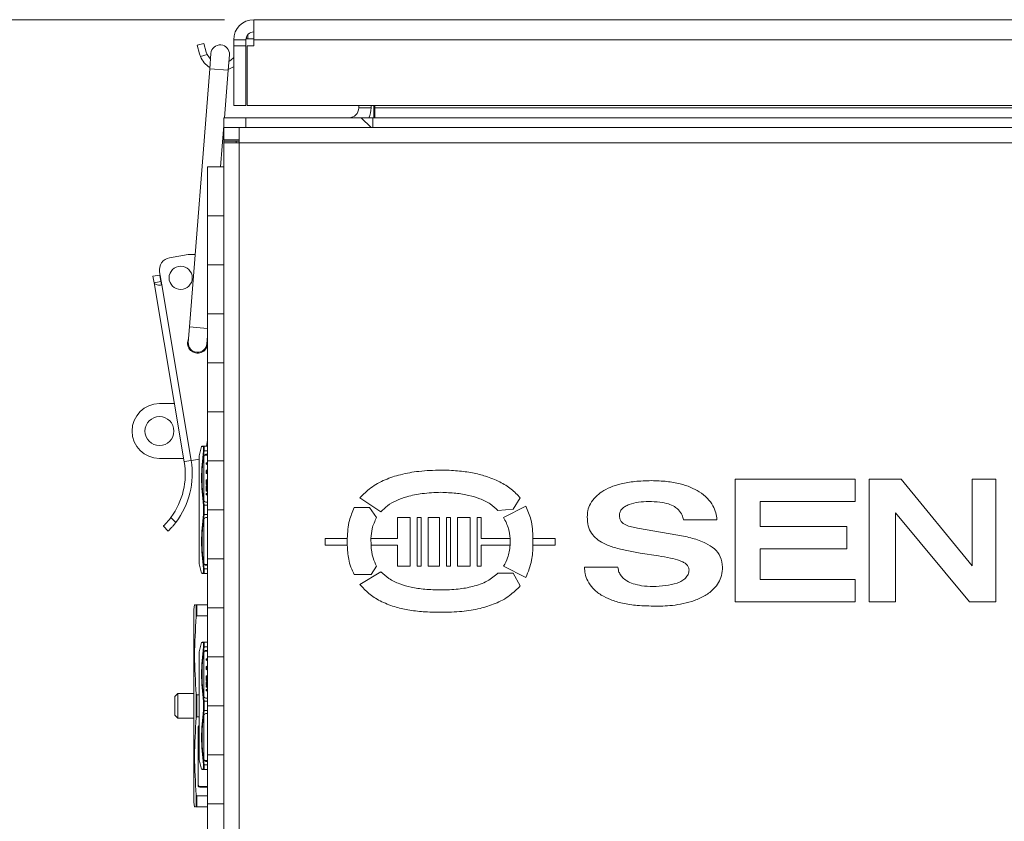
# Model space of a CAD drawing. Units: inches. Extents: x 2 to 203, y 1 to 130.
# Drawn here: x 14 to 24, y 47 to 55 of the extents above; entities that cross this region are included whole.
import ezdxf

# ---------------------------------------------------------------- set-up
doc = ezdxf.new("R2010")
doc.units = ezdxf.units.IN
doc.header["$LTSCALE"] = 6
doc.header["$MEASUREMENT"] = 0
doc.styles.add('SLDTEXTSTYLE0', font='TXT', dxfattribs={"width": 0.75})
doc.dimstyles.new('SLDDIMSTYLE1', dxfattribs={"dimtxt": 1.125, "dimasz": 0.78, "dimexe": 0, "dimexo": 0.0625, "dimgap": 0.28125, "dimtad": 0, "dimtih": 1, "dimtoh": 1, "dimrnd": 1e-09, "dimzin": 12, "dimdsep": 46, "dimtxsty": 'SLDTEXTSTYLE0', "dimsah": 1, "dimcen": 0.09, "dimadec": 0, "dimazin": 3, "dimtfac": 1, "dimtofl": 0, "dimtmove": 0, "dimatfit": 3, "dimfxl": 1, "dimfrac": 2, "dimtolj": 1, "dimtzin": 12, "dimarcsym": 0})

# ---------------------------------------------------------------- blocks, each defined once
blk = doc.blocks.new('_D')
at = {"color": 7, "linetype": 'Continuous', "lineweight": 0}
for p, q in [((15.645, 55.361), (10.778, 55.361)), ((11.528, 55.361), (11.528, 41.665)), ((11.528, 26.236), (11.528, 39.879)), ((13.84, 26.236), (10.778, 26.236))]:
    blk.add_line(p, q, dxfattribs=at)
for points in [[(11.528, 55.361), (11.408, 54.581), (11.648, 54.581)], [(11.528, 26.236), (11.648, 27.016), (11.408, 27.016)]]:
    blk.add_solid(points, dxfattribs=at)
at = {"color": 7, "linetype": 'Continuous', "lineweight": 0, "insert": (9.658, 41.329), "char_height": 1.125, "attachment_point": 1, "style": 'SLDTEXTSTYLE0'}
blk.add_mtext('29.13', dxfattribs=at)

msp = doc.modelspace()

# ---------------------------------------------------------------- linework, layer by layer
at = {"color": 7, "linetype": 'Continuous', "lineweight": 15}
for p, q in [((15.9453, 55.3611), (33.3353, 55.3611)), ((15.9453, 55.3611), (15.9453, 55.1561)), ((15.8653, 55.1561), (15.7403, 55.1561)), ((15.7403, 55.094), (15.7403, 55.1561)), ((15.8653, 55.094), (15.8653, 55.1561)), ((15.8702, 55.1653), (15.8702, 55.1804)), ((15.8702, 55.1653), (15.8846, 55.1653)), ((15.8846, 55.1653), (15.9453, 55.1653)), ((33.3353, 55.1561), (15.9453, 55.1561)), ((15.9453, 55.1561), (15.9453, 55.094)), ((15.3688, 55.1), (15.4372, 55.1183)), ((15.3922, 55.0125), (15.3688, 55.1)), ((15.4372, 55.1183), (15.4606, 55.0309)), ((15.4606, 55.0309), (15.4701, 55.0049)), ((15.7403, 54.4861), (15.7403, 55.094)), ((15.8653, 55.094), (15.7403, 55.094)), ((15.8653, 54.4861), (15.8653, 55.094)), ((15.8759, 55.094), (15.9453, 55.094)), ((15.8759, 55.094), (15.8759, 54.4861)), ((15.4009, 54.9863), (15.3922, 55.0125)), ((15.4701, 55.0049), (15.4009, 54.9863)), ((15.5083, 55.0169), (15.496, 54.8599)), ((15.6844, 54.8451), (15.6967, 55.0021)), ((15.496, 54.8599), (15.2895, 52.2263)), ((15.6464, 54.3611), (15.6844, 54.8451)), ((15.8653, 54.4861), (15.7403, 54.4861)), ((15.8759, 54.4861), (33.4047, 54.4861)), ((17.0153, 54.4861), (17.0153, 54.4611)), ((17.0153, 54.4611), (17.1403, 54.4611)), ((17.1403, 54.4861), (17.1403, 54.4611)), ((17.1682, 54.4861), (17.1682, 54.4611)), ((17.1682, 54.3611), (17.1682, 54.4611)), ((17.1803, 54.4611), (17.1803, 54.4861)), ((32.1003, 54.4611), (17.1803, 54.4611)), ((17.1803, 54.4611), (17.1803, 54.3611)), ((15.6403, 54.3611), (15.8653, 54.3611)), ((15.6403, 54.2611), (15.6403, 54.3611)), ((15.8653, 54.3611), (17.0403, 54.3611)), ((17.1603, 54.3611), (17.0403, 54.3611)), ((17.1403, 54.2611), (17.0403, 54.3611)), ((17.1603, 54.2611), (17.1603, 54.3611)), ((17.1603, 54.3611), (32.1203, 54.3611)), ((15.6072, 53.8611), (15.6403, 54.2832)), ((15.6403, 54.1361), (15.6403, 54.2611)), ((15.6403, 54.2611), (15.7953, 54.2611)), ((15.7953, 54.2611), (15.7953, 54.1061)), ((15.7953, 54.2611), (33.3853, 54.2611)), ((15.6403, 54.1361), (15.7953, 54.1361)), ((15.6403, 54.122), (15.6403, 54.1361)), ((15.7653, 54.122), (15.6403, 54.122)), ((15.6403, 54.1061), (15.6403, 54.122)), ((15.7653, 54.1061), (15.7653, 54.122)), ((15.7953, 54.122), (15.7653, 54.122)), ((15.6403, 29.6161), (15.6403, 54.1061)), ((15.7953, 54.1061), (15.6403, 54.1061)), ((15.7953, 54.1061), (15.7953, 29.6161)), ((33.3853, 54.1061), (15.7953, 54.1061)), ((15.4716, 53.8611), (15.4716, 53.3611)), ((15.4716, 53.8611), (15.6403, 53.8611)), ((15.4716, 53.3611), (15.4716, 52.8611)), ((15.4716, 53.3611), (15.6403, 53.3611)), ((15.087, 52.9323), (15.2753, 52.964)), ((15.4716, 52.8611), (15.4716, 52.3611)), ((15.6403, 52.8611), (15.4716, 52.8611)), ((14.987, 52.7557), (14.9171, 52.7439)), ((14.9171, 52.7439), (14.9283, 52.6775)), ((14.9837, 52.7871), (15.0059, 52.6556)), ((14.987, 52.7557), (14.9982, 52.6892)), ((14.9982, 52.6892), (14.9283, 52.6775)), ((15.2358, 50.8518), (14.9283, 52.6775)), ((15.3076, 50.8639), (15.0059, 52.6556)), ((15.4716, 52.3611), (15.4716, 51.8611)), ((15.4716, 52.3611), (15.6403, 52.3611)), ((15.2895, 52.2263), (15.2772, 52.0693)), ((15.4656, 52.0545), (15.4716, 52.1309)), ((15.4687, 52.0937), (15.4716, 52.0829)), ((15.4716, 51.8611), (15.4716, 51.3611)), ((15.6403, 51.8611), (15.4716, 51.8611)), ((15.1361, 51.4441), (14.9828, 51.4441)), ((15.4716, 51.3611), (15.4716, 50.8611)), ((15.4716, 51.3611), (15.6403, 51.3611)), ((15.4129, 51.0074), (15.3871, 50.9111)), ((15.433, 51.0073), (15.433, 50.9618)), ((15.4379, 51.0111), (15.4379, 50.9642)), ((15.4716, 51.0111), (15.4379, 51.0111)), ((15.4613, 51.0111), (15.4716, 51.0728)), ((15.3871, 50.9111), (15.3871, 50.3611)), ((15.4357, 50.4579), (15.4357, 50.91)), ((15.4716, 50.9642), (15.4379, 50.9642)), ((15.4557, 50.9273), (15.4716, 50.9273)), ((15.4557, 50.9273), (15.4557, 50.9198)), ((15.4557, 50.9198), (15.4716, 50.9198)), ((14.9828, 50.8851), (15.2302, 50.8851)), ((15.2358, 50.8518), (15.2385, 50.8523)), ((15.3076, 50.8639), (15.2385, 50.8523)), ((15.3741, 50.8751), (15.3076, 50.8639)), ((15.3741, 50.8751), (15.3871, 50.8783)), ((15.4716, 50.8395), (15.4592, 50.8395)), ((15.4592, 50.8327), (15.4592, 50.8395)), ((15.4716, 50.8233), (15.4592, 50.8327)), ((15.4592, 50.8327), (15.4592, 50.8287)), ((15.4716, 50.8193), (15.4592, 50.8287)), ((15.4716, 50.8314), (15.4698, 50.8327)), ((15.4698, 50.8327), (15.4716, 50.8327)), ((15.4716, 50.8611), (15.4716, 50.3611)), ((15.6403, 50.8611), (15.4716, 50.8611)), ((15.4592, 50.7504), (15.4605, 50.7583)), ((15.4592, 50.7481), (15.4592, 50.7504)), ((15.4605, 50.7402), (15.4592, 50.7481)), ((15.4592, 50.7441), (15.4592, 50.7481)), ((15.4605, 50.7362), (15.4592, 50.7441)), ((15.4605, 50.7583), (15.4632, 50.7628)), ((15.4632, 50.7357), (15.4605, 50.7402)), ((15.4605, 50.7362), (15.4605, 50.7402)), ((15.4632, 50.7317), (15.4605, 50.7362)), ((15.4632, 50.7628), (15.4685, 50.7673)), ((15.4685, 50.7312), (15.4632, 50.7357)), ((15.4632, 50.7317), (15.4632, 50.7357)), ((15.4685, 50.7272), (15.4632, 50.7317)), ((15.4658, 50.7515), (15.4672, 50.7571)), ((15.4672, 50.7531), (15.4658, 50.7475)), ((15.4658, 50.747), (15.4658, 50.7515)), ((15.4672, 50.7413), (15.4658, 50.747)), ((15.4672, 50.7571), (15.4698, 50.7605)), ((15.4672, 50.7571), (15.4672, 50.7531)), ((15.4698, 50.7565), (15.4672, 50.7531)), ((15.4698, 50.738), (15.4672, 50.7413)), ((15.4716, 50.7679), (15.4685, 50.7673)), ((15.4716, 50.7305), (15.4685, 50.7312)), ((15.4685, 50.7272), (15.4685, 50.7312)), ((15.4716, 50.7265), (15.4685, 50.7272)), ((15.4716, 50.7615), (15.4698, 50.7605)), ((15.4698, 50.7605), (15.4698, 50.7565)), ((15.4716, 50.7575), (15.4698, 50.7565)), ((15.4716, 50.737), (15.4698, 50.738)), ((15.4592, 50.6229), (15.4592, 50.6658)), ((15.4658, 50.6658), (15.4592, 50.6658)), ((15.4658, 50.6229), (15.4592, 50.6229)), ((15.4592, 50.6189), (15.4592, 50.6229)), ((15.4658, 50.6189), (15.4592, 50.6189)), ((15.4605, 50.6049), (15.4592, 50.5993)), ((15.4645, 50.6094), (15.4605, 50.6049)), ((15.4698, 50.6128), (15.4645, 50.6094)), ((15.4658, 50.6478), (15.4658, 50.6658)), ((15.4716, 50.6478), (15.4658, 50.6478)), ((15.4658, 50.6229), (15.4658, 50.641)), ((15.4716, 50.641), (15.4658, 50.641)), ((15.4716, 50.637), (15.4658, 50.637)), ((15.4658, 50.6189), (15.4658, 50.6229)), ((15.4672, 50.6038), (15.4698, 50.606)), ((15.4716, 50.6133), (15.4698, 50.6128)), ((15.4698, 50.606), (15.4716, 50.6065)), ((15.4698, 50.606), (15.4698, 50.602)), ((20.8532, 49.4213), (20.8532, 50.6729)), ((20.8532, 50.6729), (22.0764, 50.6729)), ((22.0764, 50.6729), (22.0764, 50.4453)), ((22.2187, 50.6729), (22.5458, 50.6729)), ((22.2187, 49.4213), (22.2187, 50.6729)), ((22.5458, 50.6729), (23.2712, 49.791)), ((23.2712, 49.791), (23.2712, 50.6729)), ((23.2712, 50.6729), (23.513, 50.6729)), ((23.513, 50.6729), (23.513, 49.4213)), ((15.4592, 50.5722), (15.4592, 50.5993)), ((15.4716, 50.5722), (15.4592, 50.5722)), ((15.4592, 50.5682), (15.4592, 50.5722)), ((15.4716, 50.5682), (15.4592, 50.5682)), ((15.4716, 50.5632), (15.4592, 50.5632)), ((15.4592, 50.5564), (15.4592, 50.5632)), ((15.4716, 50.5564), (15.4592, 50.5564)), ((15.4592, 50.5524), (15.4592, 50.5564)), ((15.4716, 50.5524), (15.4592, 50.5524)), ((15.4716, 50.5348), (15.4592, 50.5282)), ((15.4592, 50.5181), (15.4592, 50.5282)), ((15.4716, 50.5181), (15.4592, 50.5181)), ((15.4592, 50.5141), (15.4592, 50.5181)), ((15.4716, 50.5141), (15.4592, 50.5141)), ((15.4658, 50.6004), (15.4672, 50.6038)), ((15.4658, 50.579), (15.4658, 50.6004)), ((15.4672, 50.5998), (15.4658, 50.5964)), ((15.4716, 50.579), (15.4658, 50.579)), ((15.4672, 50.5998), (15.4672, 50.6038)), ((15.4698, 50.602), (15.4672, 50.5998)), ((15.4716, 50.5271), (15.4672, 50.5248)), ((15.4716, 50.5248), (15.4672, 50.5248)), ((15.4698, 50.602), (15.4716, 50.6025)), ((15.433, 50.4066), (15.433, 50.3156)), ((15.4379, 50.408), (15.4379, 50.3142)), ((15.4379, 50.408), (15.4716, 50.408)), ((15.4716, 50.4406), (15.4557, 50.4406)), ((17.0271, 50.4824), (17.2405, 50.3403)), ((18.5916, 50.3686), (18.6628, 50.4824)), ((22.0764, 50.4453), (21.1092, 50.4453)), ((21.1092, 50.4453), (21.1092, 50.1893)), ((15.3871, 50.3611), (15.3871, 49.8111)), ((15.4379, 50.3142), (15.4716, 50.3142)), ((15.4716, 50.3611), (15.4716, 49.8611)), ((15.4716, 50.3611), (15.6403, 50.3611)), ((16.9701, 50.3829), (17.1266, 50.3829)), ((17.1266, 50.3829), (17.1977, 50.2833)), ((18.4352, 50.3545), (18.5916, 50.3686)), ((18.7197, 50.3971), (18.4921, 50.2833)), ((23.2427, 49.4213), (22.4889, 50.3315)), ((22.4889, 50.3315), (22.4889, 49.4213)), ((15.1006, 50.2842), (15.1509, 50.2331)), ((15.4357, 49.8123), (15.4357, 50.2643)), ((15.4557, 50.2817), (15.4716, 50.2817)), ((17.4112, 50.2833), (17.4112, 50.0699)), ((17.5391, 50.2833), (17.4112, 50.2833)), ((17.5391, 49.7855), (17.5391, 50.2833)), ((17.6102, 50.2833), (17.653, 50.2833)), ((17.6102, 49.7855), (17.6102, 50.2833)), ((17.653, 50.2833), (17.653, 49.7855)), ((17.724, 49.7855), (17.724, 50.2833)), ((17.724, 50.2833), (17.8378, 50.2833)), ((17.8378, 50.2833), (17.8378, 49.7855)), ((17.9089, 49.7855), (17.9089, 50.2833)), ((17.9089, 50.2833), (17.9516, 50.2833)), ((17.9516, 50.2833), (17.9516, 49.7855)), ((18.0227, 49.7855), (18.0227, 50.2833)), ((18.0227, 50.2833), (18.1507, 50.2833)), ((18.1507, 50.2833), (18.1507, 49.7855)), ((18.2218, 49.7855), (18.2218, 50.2833)), ((18.2218, 50.2833), (18.2645, 50.2833)), ((18.2645, 50.2833), (18.2645, 50.0699)), ((20.327, 50.2604), (20.6683, 50.2604)), ((15.0727, 50.1441), (15.023, 50.1946)), ((20.27, 50.104), (19.8575, 50.1752)), ((21.1092, 50.1893), (21.9911, 50.1893)), ((21.9911, 50.1893), (21.9911, 49.9617)), ((16.6715, 50.0699), (16.6715, 49.9989)), ((16.8984, 50.0699), (16.6715, 50.0699)), ((16.8984, 50.0699), (16.8985, 49.9989)), ((17.1402, 50.0699), (17.1404, 49.9989)), ((17.4112, 50.0699), (17.1402, 50.0699)), ((18.2645, 50.0699), (18.5608, 50.0699)), ((18.5608, 50.0699), (18.5597, 49.9989)), ((18.7917, 50.0699), (18.7918, 49.9989)), ((18.7917, 50.0699), (19.0184, 50.0699)), ((19.0184, 50.0699), (19.0184, 49.9989)), ((16.6715, 49.9989), (16.8985, 49.9989)), ((17.1404, 49.9989), (17.4112, 49.9989)), ((17.4112, 49.9989), (17.4112, 49.7855)), ((18.5597, 49.9989), (18.2645, 49.9989)), ((18.2645, 49.9989), (18.2645, 49.7855)), ((19.0184, 49.9989), (18.7918, 49.9989)), ((19.886, 49.9191), (20.0709, 49.8907)), ((21.9911, 49.9617), (21.1092, 49.9617)), ((21.1092, 49.9617), (21.1092, 49.6489)), ((15.3871, 49.8111), (15.4129, 49.7148)), ((15.4557, 49.8024), (15.4716, 49.8024)), ((15.4557, 49.7949), (15.4557, 49.8024)), ((15.4716, 49.8611), (15.4716, 49.3611)), ((15.6403, 49.8611), (15.4716, 49.8611)), ((15.433, 49.715), (15.4129, 49.7148)), ((15.4379, 49.7111), (15.4178, 49.7111)), ((15.433, 49.7604), (15.433, 49.715)), ((15.4379, 49.758), (15.4716, 49.758)), ((15.4379, 49.758), (15.4379, 49.7111)), ((15.4716, 49.7111), (15.4379, 49.7111)), ((15.4716, 49.7949), (15.4557, 49.7949)), ((17.2405, 49.7286), (17.0271, 49.6005)), ((17.1977, 49.7855), (17.1409, 49.7001)), ((17.4112, 49.7855), (17.5391, 49.7855)), ((17.653, 49.7855), (17.6102, 49.7855)), ((17.8378, 49.7855), (17.724, 49.7855)), ((17.9516, 49.7855), (17.9089, 49.7855)), ((18.1507, 49.7855), (18.0227, 49.7855)), ((18.2645, 49.7855), (18.2218, 49.7855)), ((18.5916, 49.7145), (18.4352, 49.7145)), ((18.4921, 49.7855), (18.7197, 49.6717)), ((18.6628, 49.5864), (18.5916, 49.7145)), ((19.6584, 49.7769), (19.3171, 49.7769)), ((17.1409, 49.7001), (16.9701, 49.7001)), ((21.1092, 49.6489), (22.0764, 49.6489)), ((22.0764, 49.6489), (22.0764, 49.4213)), ((22.0764, 49.4213), (20.8532, 49.4213)), ((22.4889, 49.4213), (22.2187, 49.4213)), ((23.513, 49.4213), (23.2427, 49.4213)), ((15.3413, 49.3906), (15.3333, 49.3452)), ((15.3333, 49.3452), (15.3333, 47.377)), ((15.3583, 49.2707), (15.3583, 49.3906)), ((15.3632, 49.2794), (15.3632, 49.3906)), ((15.4716, 49.3906), (15.3632, 49.3906)), ((15.4716, 49.3611), (15.4716, 48.8611)), ((15.4716, 49.3611), (15.6403, 49.3611)), ((15.3632, 49.2794), (15.4716, 49.2794)), ((15.4129, 49.0074), (15.3871, 48.9111)), ((15.433, 49.0073), (15.433, 48.9618)), ((15.4379, 49.0111), (15.4379, 48.9642)), ((15.4716, 49.0111), (15.4379, 49.0111)), ((15.3871, 48.9111), (15.3871, 48.3611)), ((15.4357, 48.4579), (15.4357, 48.91)), ((15.4716, 48.9642), (15.4379, 48.9642)), ((15.4557, 48.9273), (15.4716, 48.9273)), ((15.4557, 48.9273), (15.4557, 48.9198)), ((15.4557, 48.9198), (15.4716, 48.9198)), ((15.4716, 48.8395), (15.4592, 48.8395)), ((15.4592, 48.8327), (15.4592, 48.8395)), ((15.4716, 48.8233), (15.4592, 48.8327)), ((15.4592, 48.8327), (15.4592, 48.8287)), ((15.4716, 48.8193), (15.4592, 48.8287)), ((15.4716, 48.8314), (15.4698, 48.8327)), ((15.4698, 48.8327), (15.4716, 48.8327)), ((15.4716, 48.8611), (15.4716, 48.3611)), ((15.6403, 48.8611), (15.4716, 48.8611)), ((15.4592, 48.7504), (15.4605, 48.7583)), ((15.4592, 48.7481), (15.4592, 48.7504)), ((15.4605, 48.7402), (15.4592, 48.7481)), ((15.4592, 48.7441), (15.4592, 48.7481)), ((15.4605, 48.7362), (15.4592, 48.7441)), ((15.4605, 48.7583), (15.4632, 48.7628)), ((15.4632, 48.7357), (15.4605, 48.7402)), ((15.4605, 48.7362), (15.4605, 48.7402)), ((15.4632, 48.7317), (15.4605, 48.7362)), ((15.4632, 48.7628), (15.4685, 48.7673)), ((15.4685, 48.7312), (15.4632, 48.7357)), ((15.4632, 48.7317), (15.4632, 48.7357)), ((15.4685, 48.7272), (15.4632, 48.7317)), ((15.4658, 48.7515), (15.4672, 48.7571)), ((15.4672, 48.7531), (15.4658, 48.7475)), ((15.4658, 48.747), (15.4658, 48.7515)), ((15.4672, 48.7413), (15.4658, 48.747)), ((15.4672, 48.7571), (15.4698, 48.7605)), ((15.4672, 48.7571), (15.4672, 48.7531)), ((15.4698, 48.7565), (15.4672, 48.7531)), ((15.4698, 48.738), (15.4672, 48.7413)), ((15.4716, 48.7679), (15.4685, 48.7673)), ((15.4716, 48.7305), (15.4685, 48.7312)), ((15.4685, 48.7272), (15.4685, 48.7312)), ((15.4716, 48.7265), (15.4685, 48.7272)), ((15.4716, 48.7615), (15.4698, 48.7605)), ((15.4698, 48.7605), (15.4698, 48.7565)), ((15.4716, 48.7575), (15.4698, 48.7565)), ((15.4716, 48.737), (15.4698, 48.738)), ((15.4592, 48.6229), (15.4592, 48.6658)), ((15.4658, 48.6658), (15.4592, 48.6658)), ((15.4658, 48.6229), (15.4592, 48.6229)), ((15.4592, 48.6189), (15.4592, 48.6229)), ((15.4658, 48.6189), (15.4592, 48.6189)), ((15.4605, 48.6049), (15.4592, 48.5993)), ((15.4592, 48.5722), (15.4592, 48.5993)), ((15.4645, 48.6094), (15.4605, 48.6049)), ((15.4698, 48.6128), (15.4645, 48.6094)), ((15.4658, 48.6478), (15.4658, 48.6658)), ((15.4716, 48.6478), (15.4658, 48.6478)), ((15.4658, 48.6229), (15.4658, 48.641)), ((15.4716, 48.641), (15.4658, 48.641)), ((15.4716, 48.637), (15.4658, 48.637)), ((15.4658, 48.6189), (15.4658, 48.6229)), ((15.4658, 48.6004), (15.4672, 48.6038)), ((15.4658, 48.579), (15.4658, 48.6004)), ((15.4672, 48.5998), (15.4658, 48.5964)), ((15.4672, 48.6038), (15.4698, 48.606)), ((15.4672, 48.5998), (15.4672, 48.6038)), ((15.4698, 48.602), (15.4672, 48.5998)), ((15.4716, 48.6133), (15.4698, 48.6128)), ((15.4698, 48.606), (15.4716, 48.6065)), ((15.4698, 48.606), (15.4698, 48.602)), ((15.4698, 48.602), (15.4716, 48.6025)), ((15.4716, 48.5722), (15.4592, 48.5722)), ((15.4592, 48.5682), (15.4592, 48.5722)), ((15.4716, 48.5682), (15.4592, 48.5682)), ((15.4716, 48.5632), (15.4592, 48.5632)), ((15.4592, 48.5564), (15.4592, 48.5632)), ((15.4716, 48.5564), (15.4592, 48.5564)), ((15.4592, 48.5524), (15.4592, 48.5564)), ((15.4716, 48.5524), (15.4592, 48.5524)), ((15.4716, 48.5348), (15.4592, 48.5282)), ((15.4592, 48.5181), (15.4592, 48.5282)), ((15.4592, 48.5141), (15.4592, 48.5181)), ((15.4716, 48.5181), (15.4592, 48.5181)), ((15.4716, 48.5141), (15.4592, 48.5141)), ((15.4716, 48.579), (15.4658, 48.579)), ((15.4716, 48.5271), (15.4672, 48.5248)), ((15.4716, 48.5248), (15.4672, 48.5248)), ((15.1701, 48.4861), (15.1403, 48.4564)), ((15.1403, 48.4564), (15.1403, 48.2659)), ((15.3333, 48.4861), (15.1701, 48.4861)), ((15.1701, 48.4861), (15.1701, 48.2361)), ((15.3583, 48.2412), (15.3583, 48.481)), ((15.3632, 48.25), (15.3632, 48.4723)), ((15.3871, 48.4723), (15.3632, 48.4723)), ((15.433, 48.4066), (15.433, 48.3156)), ((15.4379, 48.408), (15.4379, 48.3142)), ((15.4379, 48.408), (15.4716, 48.408)), ((15.4716, 48.4406), (15.4557, 48.4406)), ((15.3871, 48.3611), (15.3871, 47.8111)), ((15.4379, 48.3142), (15.4716, 48.3142)), ((15.4716, 48.3611), (15.4716, 47.8611)), ((15.4716, 48.3611), (15.6403, 48.3611)), ((15.1403, 48.2659), (15.1701, 48.2361)), ((15.1701, 48.2361), (15.3333, 48.2361)), ((15.3632, 48.25), (15.3871, 48.25)), ((15.4357, 47.8123), (15.4357, 48.2643)), ((15.4557, 48.2817), (15.4716, 48.2817)), ((15.3783, 48.1495), (15.3783, 47.5433)), ((15.3871, 47.8111), (15.4129, 47.7148)), ((15.4557, 47.8024), (15.4716, 47.8024)), ((15.4557, 47.7949), (15.4557, 47.8024)), ((15.4716, 47.7949), (15.4557, 47.7949)), ((15.4716, 47.8611), (15.4716, 47.3611)), ((15.6403, 47.8611), (15.4716, 47.8611)), ((15.433, 47.715), (15.4129, 47.7148)), ((15.4379, 47.7111), (15.4178, 47.7111)), ((15.433, 47.7604), (15.433, 47.715)), ((15.4379, 47.758), (15.4716, 47.758)), ((15.4379, 47.758), (15.4379, 47.7111)), ((15.4716, 47.7111), (15.4379, 47.7111)), ((15.3933, 47.5378), (15.4716, 47.5378)), ((15.3933, 47.5303), (15.3933, 47.5378)), ((15.3933, 47.5303), (15.4716, 47.5303)), ((15.3583, 47.3317), (15.3583, 47.4516)), ((15.4716, 47.4428), (15.3632, 47.4428)), ((15.3632, 47.3317), (15.3632, 47.4428)), ((15.3333, 47.377), (15.3413, 47.3317)), ((15.3414, 47.3317), (15.3505, 47.3317)), ((15.3632, 47.3317), (15.4716, 47.3317)), ((15.4716, 47.3611), (15.4716, 46.8611)), ((15.4716, 47.3611), (15.6403, 47.3611))]:
    msp.add_line(p, q, dxfattribs=at)
at = {"color": 8, "linetype": 'Continuous', "lineweight": 15}
for p, q in [((15.8846, 55.2083), (15.8846, 55.1653)), ((15.496, 54.8599), (15.6844, 54.8451)), ((17.1803, 54.4611), (17.1682, 54.4611)), ((15.8653, 54.3611), (15.8653, 54.2611)), ((15.2895, 52.2263), (15.4716, 52.212))]:
    msp.add_line(p, q, dxfattribs=at)
at = {"color": 7, "linetype": 'Continuous', "lineweight": 15, "flags": 128}
for points in [[(15.5037, 54.9578), (15.4919, 54.9705), (15.4701, 55.0049)], [(15.7403, 54.9761), (15.7118, 54.9471), (15.6913, 54.9334)], [(15.685, 54.8537), (15.732, 54.8751), (15.7403, 54.8804)], [(15.3473, 52.9642), (15.3185, 52.9669), (15.2753, 52.964)]]:
    msp.add_lwpolyline(points, dxfattribs=at)
at = {"color": 7, "linetype": 'Continuous', "lineweight": 15}
for centre, radius in [((15.1994, 52.7276), 0.1181), ((14.9828, 51.1646), 0.1476)]:
    msp.add_circle(centre, radius, dxfattribs=at)
for centre, radius, start, end in [((15.9453, 55.1561), 0.205, 90, 180), ((15.9453, 55.1561), 0.08, 90, 180), ((15.6025, 55.0095), 0.0945, 355.51684, 175.51684), ((15.6139, 55.0719), 0.2295, 201.89606, 239.4134), ((16.9153, 54.4611), 0.1, 270, 0), ((16.9153, 54.4611), 0.225, 333.6122, 0), ((15.108, 52.808), 0.126, 99.55981, 189.55981), ((15.3714, 52.0619), 0.1024, 152.89698, 348.17666), ((15.3714, 52.0619), 0.0945, 175.51684, 355.51684), ((14.9828, 51.1646), 0.2795, 90, 270), ((15.4544, 50.9085), 0.0188, 86.18874, 175.59805), ((15.4544, 50.901), 0.0188, 86.18874, 175.59805), ((14.4982, 50.7276), 0.748, 323.64453, 9.55981), ((14.4982, 50.7276), 0.8189, 322.85255, 9.55981), ((15.4544, 50.4593), 0.0188, 184.40195, 273.81126), ((15.4544, 50.2629), 0.0188, 86.18874, 175.59805), ((15.4544, 49.8212), 0.0188, 184.40195, 273.81126), ((15.4544, 49.8137), 0.0188, 184.40195, 273.81126), ((15.4544, 48.9085), 0.0188, 86.18874, 175.59805), ((15.4544, 48.901), 0.0188, 86.18874, 175.59805), ((15.4544, 48.4593), 0.0188, 184.40195, 273.81126), ((15.4544, 48.2629), 0.0188, 86.18874, 175.59805), ((15.3914, 48.149), 0.0131, 109.04436, 177.62273), ((15.4544, 47.8212), 0.0188, 184.40195, 273.81126), ((15.4544, 47.8137), 0.0188, 184.40195, 273.81126), ((15.3924, 47.5519), 0.0141, 184.40195, 273.81126), ((15.3924, 47.5444), 0.0141, 184.40195, 273.81126)]:
    msp.add_arc(centre, radius, start, end, dxfattribs=at)
for points, knots in [([(14.9283, 52.6775), (14.9299, 52.6739), (14.933, 52.6667), (14.9492, 52.6582), (14.968, 52.6542), (14.984, 52.6536), (14.9951, 52.6541), (15.0023, 52.6551), (15.0059, 52.6556)], [0, 0, 0, 0, 0.2402853, 0.4806897, 0.7152138, 0.819599, 0.9085557, 1, 1, 1, 1]), ([(14.9982, 52.6892), (14.9984, 52.6879), (14.9996, 52.6815), (15.0013, 52.6726), (15.0031, 52.6643), (15.004, 52.6606), (15.0045, 52.6589), (15.0048, 52.6578), (15.0051, 52.657), (15.0052, 52.6566), (15.0053, 52.6564), (15.0053, 52.6564)], [0, 0, 0, 0, 0.1167543, 0.5838295, 0.8039715, 0.8772484, 0.9264066, 0.9594145, 0.9816087, 0.9965667, 1, 1, 1, 1]), ([(15.4129, 51.0074), (15.4129, 51.0074), (15.4062, 51.0075), (15.4196, 51.0074), (15.433, 51.0073)], [0, 0, 0, 0, 0.0000047, 1, 1, 1, 1]), ([(15.4147, 51.01), (15.4142, 51.0096), (15.4134, 51.0089), (15.4131, 51.0079), (15.413, 51.0074)], [0, 0, 0, 0, 0.5445564, 1, 1, 1, 1]), ([(15.4379, 51.0111), (15.4299, 51.0111), (15.4183, 51.0111), (15.4197, 51.0111), (15.4201, 51.0111)], [0, 0, 0, 0, 0.6841587, 1, 1, 1, 1]), ([(15.4379, 51.0111), (15.4374, 51.0111), (15.4363, 51.0109), (15.4349, 51.0101), (15.4336, 51.0089), (15.4332, 51.0078), (15.433, 51.0073)], [0, 0, 0, 0, 0.226464, 0.4683303, 0.7260555, 1, 1, 1, 1]), ([(15.433, 50.9618), (15.423, 50.8693), (15.4029, 50.6843), (15.423, 50.4992), (15.433, 50.4066)], [0, 0, 0, 0, 0.4999374, 1, 1, 1, 1]), ([(15.4379, 50.9642), (15.4307, 50.9014), (15.4166, 50.7783), (15.4167, 50.5921), (15.4307, 50.4699), (15.4379, 50.408)], [0, 0, 0, 0, 0.3394325, 0.6653823, 1, 1, 1, 1]), ([(15.4379, 50.9642), (15.4374, 50.9642), (15.4363, 50.9642), (15.4348, 50.9637), (15.4336, 50.9629), (15.4332, 50.9622), (15.433, 50.9618)], [0, 0, 0, 0, 0.24113989, 0.48665376, 0.74110898, 1, 1, 1, 1]), ([(17.852, 50.7669), (17.7777, 50.7643), (17.6395, 50.7594), (17.4484, 50.7257), (17.2817, 50.6711), (17.137, 50.5946), (17.0622, 50.5183), (17.0271, 50.4824)], [0, 0, 0, 0, 0.2481429, 0.4612758, 0.6451929, 0.8329951, 1, 1, 1, 1]), ([(18.6628, 50.4824), (18.6331, 50.5135), (18.5712, 50.5781), (18.4496, 50.6521), (18.3156, 50.7055), (18.1709, 50.7405), (18.0178, 50.7618), (17.9094, 50.7651), (17.852, 50.7669)], [0, 0, 0, 0, 0.1452256, 0.3020958, 0.4774127, 0.6324172, 0.8057312, 1, 1, 1, 1]), ([(19.9997, 50.6587), (19.9429, 50.6572), (19.8391, 50.6545), (19.698, 50.6308), (19.585, 50.5955), (19.4974, 50.5503), (19.4274, 50.4944), (19.3775, 50.4282), (19.3489, 50.3564), (19.3466, 50.31), (19.3455, 50.2889)], [0, 0, 0, 0, 0.2044843, 0.3736918, 0.5133569, 0.6291867, 0.7265942, 0.8337591, 0.924192, 1, 1, 1, 1]), ([(20.6683, 50.2604), (20.6656, 50.2835), (20.66, 50.3332), (20.6271, 50.408), (20.5708, 50.483), (20.4925, 50.5458), (20.3969, 50.5949), (20.2858, 50.6306), (20.1509, 50.6544), (20.0528, 50.6572), (19.9997, 50.6587)], [0, 0, 0, 0, 0.0810272, 0.1745147, 0.2817747, 0.4069387, 0.5221975, 0.6565603, 0.8143459, 1, 1, 1, 1]), ([(17.2405, 50.3403), (17.2627, 50.362), (17.3094, 50.4076), (17.4008, 50.4586), (17.5192, 50.5017), (17.6722, 50.5316), (17.7887, 50.5366), (17.852, 50.5393)], [0, 0, 0, 0, 0.1408237, 0.2954195, 0.4707042, 0.7122403, 1, 1, 1, 1]), ([(17.852, 50.5393), (17.9036, 50.5372), (17.9998, 50.5333), (18.1337, 50.5117), (18.2517, 50.4769), (18.3552, 50.4286), (18.4097, 50.378), (18.4352, 50.3545)], [0, 0, 0, 0, 0.2465961, 0.4607121, 0.6463369, 0.8349482, 1, 1, 1, 1]), ([(15.433, 50.4066), (15.4332, 50.4068), (15.4336, 50.4071), (15.4349, 50.4075), (15.4363, 50.4079), (15.4374, 50.408), (15.4379, 50.408)], [0, 0, 0, 0, 0.2739665, 0.5316992, 0.7735582, 1, 1, 1, 1]), ([(19.6726, 50.3031), (19.6743, 50.3159), (19.6775, 50.3411), (19.7008, 50.3733), (19.7331, 50.398), (19.7886, 50.424), (19.8695, 50.4425), (19.9369, 50.4444), (19.9714, 50.4453)], [0, 0, 0, 0, 0.1052475, 0.2080474, 0.3186916, 0.4408667, 0.7139842, 1, 1, 1, 1]), ([(19.9714, 50.4453), (20.01, 50.4444), (20.078, 50.4429), (20.1672, 50.4249), (20.232, 50.3978), (20.2818, 50.3601), (20.3134, 50.3126), (20.3229, 50.276), (20.327, 50.2604)], [0, 0, 0, 0, 0.2640082, 0.4659089, 0.6203779, 0.7414928, 0.8896112, 1, 1, 1, 1]), ([(15.433, 50.3156), (15.423, 50.2231), (15.4029, 50.0379), (15.423, 49.8529), (15.433, 49.7604)], [0, 0, 0, 0, 0.5000589, 1, 1, 1, 1]), ([(15.4379, 50.3142), (15.4307, 50.2514), (15.4167, 50.1292), (15.4167, 49.943), (15.4307, 49.8208), (15.4379, 49.758)], [0, 0, 0, 0, 0.3394334, 0.6605489, 1, 1, 1, 1]), ([(15.433, 50.3156), (15.4332, 50.3155), (15.4336, 50.3151), (15.4348, 50.3147), (15.4363, 50.3144), (15.4374, 50.3143), (15.4379, 50.3142)], [0, 0, 0, 0, 0.2588905, 0.5133467, 0.7588605, 1, 1, 1, 1]), ([(16.8984, 50.0699), (16.9017, 50.1316), (16.9075, 50.2404), (16.9512, 50.3399), (16.9701, 50.3829)], [0, 0, 0, 0, 0.5671053, 1, 1, 1, 1]), ([(18.7917, 50.0699), (18.7887, 50.1348), (18.7835, 50.2483), (18.7388, 50.3525), (18.7197, 50.3971)], [0, 0, 0, 0, 0.5713009, 1, 1, 1, 1]), ([(19.8575, 50.1752), (19.8376, 50.1782), (19.7969, 50.1844), (19.7384, 50.2026), (19.6958, 50.2336), (19.6758, 50.2706), (19.6737, 50.2919), (19.6726, 50.3031)], [0, 0, 0, 0, 0.2449634, 0.5009701, 0.741724, 0.8638085, 1, 1, 1, 1]), ([(15.023, 50.1946), (15.024, 50.1955), (15.0258, 50.1974), (15.0401, 50.2118), (15.0604, 50.2338), (15.0819, 50.2593), (15.0952, 50.277), (15.1006, 50.2842)], [0, 0, 0, 0, 0.214108, 0.4282219, 0.6420969, 0.8550483, 1, 1, 1, 1]), ([(15.1509, 50.2331), (15.1427, 50.2226), (15.1264, 50.2017), (15.1029, 50.1752), (15.0845, 50.1558), (15.0742, 50.1456), (15.0732, 50.1446), (15.0727, 50.1441)], [0, 0, 0, 0, 0.2140649, 0.4281935, 0.6411686, 0.8546444, 1, 1, 1, 1]), ([(17.1977, 50.2833), (17.1795, 50.2454), (17.1469, 50.1777), (17.1423, 50.1029), (17.1402, 50.0699)], [0, 0, 0, 0, 0.5597081, 1, 1, 1, 1]), ([(18.4921, 50.2833), (18.5117, 50.2454), (18.5464, 50.1779), (18.5564, 50.1028), (18.5608, 50.0699)], [0, 0, 0, 0, 0.5616535, 1, 1, 1, 1]), ([(19.3455, 50.2889), (19.3471, 50.2575), (19.3499, 50.199), (19.3853, 50.1203), (19.4405, 50.0605), (19.5201, 50.0107), (19.6248, 49.9724), (19.7516, 49.9432), (19.8403, 49.9273), (19.886, 49.9191)], [0, 0, 0, 0, 0.1291227, 0.2410361, 0.3487741, 0.4616446, 0.6266982, 0.8080762, 1, 1, 1, 1]), ([(20.7253, 49.7769), (20.7206, 49.8133), (20.7116, 49.8834), (20.6432, 49.9687), (20.5441, 50.0302), (20.4167, 50.0742), (20.3203, 50.0938), (20.27, 50.104)], [0, 0, 0, 0, 0.17762995, 0.34144969, 0.51637189, 0.74735595, 1, 1, 1, 1]), ([(16.9701, 49.7001), (16.9579, 49.7249), (16.933, 49.7751), (16.9057, 49.8756), (16.9012, 49.9515), (16.8985, 49.9989)], [0, 0, 0, 0, 0.2666417, 0.5418979, 1, 1, 1, 1]), ([(17.1404, 49.9989), (17.1445, 49.9552), (17.1515, 49.8805), (17.1842, 49.8134), (17.1977, 49.7855)], [0, 0, 0, 0, 0.58528265, 1, 1, 1, 1]), ([(18.5597, 49.9989), (18.5537, 49.9553), (18.5433, 49.8801), (18.5073, 49.8135), (18.4921, 49.7855)], [0, 0, 0, 0, 0.5787315, 1, 1, 1, 1]), ([(18.7197, 49.6717), (18.7427, 49.7291), (18.7848, 49.8344), (18.7896, 49.9475), (18.7918, 49.9989)], [0, 0, 0, 0, 0.5456972, 1, 1, 1, 1]), ([(20.0709, 49.8907), (20.1119, 49.884), (20.1862, 49.8719), (20.2731, 49.8508), (20.3275, 49.8268), (20.357, 49.8061), (20.378, 49.7797), (20.3819, 49.7589), (20.3838, 49.7485)], [0, 0, 0, 0, 0.3417542, 0.6191768, 0.7316476, 0.828155, 0.9140868, 1, 1, 1, 1]), ([(15.413, 49.7148), (15.4131, 49.7144), (15.4134, 49.7133), (15.4142, 49.7126), (15.4147, 49.7122)], [0, 0, 0, 0, 0.4554432, 1, 1, 1, 1]), ([(15.433, 49.7604), (15.4332, 49.76), (15.4337, 49.7593), (15.435, 49.7585), (15.4364, 49.758), (15.4374, 49.758), (15.4379, 49.758)], [0, 0, 0, 0, 0.2831781, 0.5438381, 0.7823644, 1, 1, 1, 1]), ([(15.4379, 49.7111), (15.4374, 49.7112), (15.4363, 49.7113), (15.4349, 49.7121), (15.4336, 49.7133), (15.4332, 49.7144), (15.433, 49.715)], [0, 0, 0, 0, 0.22684189, 0.46883432, 0.72643324, 1, 1, 1, 1]), ([(17.852, 49.5437), (17.7974, 49.5448), (17.6958, 49.5469), (17.5548, 49.5677), (17.4314, 49.6028), (17.3239, 49.6526), (17.267, 49.7044), (17.2405, 49.7286)], [0, 0, 0, 0, 0.2500098, 0.4648443, 0.6496296, 0.8365519, 1, 1, 1, 1]), ([(18.4352, 49.7145), (18.4003, 49.686), (18.324, 49.6236), (18.1811, 49.5759), (18.0209, 49.5474), (17.9113, 49.545), (17.852, 49.5437)], [0, 0, 0, 0, 0.2155299, 0.4722159, 0.7144265, 1, 1, 1, 1]), ([(19.3171, 49.7769), (19.3183, 49.7543), (19.3211, 49.7054), (19.349, 49.63), (19.4034, 49.553), (19.4845, 49.4891), (19.5876, 49.4396), (19.7118, 49.404), (19.8665, 49.3811), (19.9802, 49.3795), (20.0425, 49.3786)], [0, 0, 0, 0, 0.0735848, 0.15902, 0.2581609, 0.3773563, 0.4914961, 0.6295471, 0.7971801, 1, 1, 1, 1]), ([(20.0139, 49.5777), (19.9759, 49.5795), (19.908, 49.5827), (19.8186, 49.603), (19.7525, 49.6317), (19.7061, 49.6668), (19.6772, 49.7051), (19.6619, 49.7423), (19.6595, 49.7662), (19.6584, 49.7769)], [0, 0, 0, 0, 0.2549486, 0.4544749, 0.6104615, 0.7343312, 0.8400971, 0.9281311, 1, 1, 1, 1]), ([(20.3838, 49.7485), (20.3815, 49.7326), (20.3769, 49.7018), (20.3486, 49.6627), (20.3093, 49.6337), (20.2415, 49.6041), (20.1412, 49.5842), (20.0575, 49.5799), (20.0139, 49.5777)], [0, 0, 0, 0, 0.1066952, 0.2079592, 0.3153501, 0.4341674, 0.7050292, 1, 1, 1, 1]), ([(20.0425, 49.3786), (20.0668, 49.3784), (20.1238, 49.3778), (20.2182, 49.3854), (20.3269, 49.4024), (20.4401, 49.4333), (20.5481, 49.4814), (20.6318, 49.5446), (20.6865, 49.617), (20.7186, 49.6924), (20.723, 49.7479), (20.7253, 49.7769)], [0, 0, 0, 0, 0.0832604, 0.1944711, 0.3228057, 0.4584811, 0.5937192, 0.7247138, 0.811307, 0.9011667, 1, 1, 1, 1]), ([(17.0271, 49.6005), (17.0557, 49.5685), (17.1155, 49.5017), (17.237, 49.4254), (17.373, 49.3713), (17.5215, 49.3369), (17.6799, 49.3175), (17.7924, 49.3167), (17.852, 49.3162)], [0, 0, 0, 0, 0.1421966, 0.2967479, 0.4710396, 0.6265726, 0.8019141, 1, 1, 1, 1]), ([(17.852, 49.3162), (17.9242, 49.3171), (18.0586, 49.3188), (18.2453, 49.3489), (18.4093, 49.4009), (18.5527, 49.4758), (18.6274, 49.5509), (18.6628, 49.5864)], [0, 0, 0, 0, 0.2454308, 0.4571286, 0.6409309, 0.8301958, 1, 1, 1, 1]), ([(15.3507, 49.3906), (15.3445, 49.3906), (15.3382, 49.3906), (15.3413, 49.3906), (15.3414, 49.3906)], [0, 0, 0, 0, 0.9951927, 1, 1, 1, 1]), ([(15.3632, 49.3906), (15.363, 49.3906), (15.3624, 49.3906), (15.3615, 49.3906), (15.3603, 49.3906), (15.3589, 49.3906), (15.3585, 49.3906), (15.3583, 49.3906)], [0, 0, 0, 0, 0.0634452, 0.1423341, 0.2714461, 0.5362985, 1, 1, 1, 1]), ([(15.3583, 48.481), (15.3498, 48.6123), (15.3328, 48.8755), (15.3498, 49.1387), (15.3583, 49.2707)], [0, 0, 0, 0, 0.4986704, 1, 1, 1, 1]), ([(15.3583, 49.2707), (15.3586, 49.2724), (15.3589, 49.2747), (15.3602, 49.2774), (15.3612, 49.2786), (15.3623, 49.2793), (15.3629, 49.2794), (15.3632, 49.2794), (15.3632, 49.2794)], [0, 0, 0, 0, 0.51036, 0.6617787, 0.8508721, 0.9235556, 0.9857649, 1, 1, 1, 1]), ([(15.4129, 49.0074), (15.4129, 49.0074), (15.4062, 49.0075), (15.4196, 49.0074), (15.433, 49.0073)], [0, 0, 0, 0, 0.0000047, 1, 1, 1, 1]), ([(15.4147, 49.01), (15.4142, 49.0096), (15.4134, 49.0089), (15.4131, 49.0079), (15.413, 49.0074)], [0, 0, 0, 0, 0.5445564, 1, 1, 1, 1]), ([(15.4379, 49.0111), (15.4299, 49.0111), (15.4183, 49.0111), (15.4197, 49.0111), (15.4201, 49.0111)], [0, 0, 0, 0, 0.6841587, 1, 1, 1, 1]), ([(15.4379, 49.0111), (15.4374, 49.0111), (15.4363, 49.0109), (15.4349, 49.0101), (15.4336, 49.0089), (15.4332, 49.0078), (15.433, 49.0073)], [0, 0, 0, 0, 0.226464, 0.4683303, 0.7260555, 1, 1, 1, 1]), ([(15.433, 48.9618), (15.423, 48.8693), (15.4029, 48.6843), (15.423, 48.4992), (15.433, 48.4066)], [0, 0, 0, 0, 0.4999374, 1, 1, 1, 1]), ([(15.4379, 48.9642), (15.4307, 48.9014), (15.4166, 48.7783), (15.4167, 48.5921), (15.4307, 48.4699), (15.4379, 48.408)], [0, 0, 0, 0, 0.3394325, 0.6653823, 1, 1, 1, 1]), ([(15.4379, 48.9642), (15.4374, 48.9642), (15.4363, 48.9642), (15.4348, 48.9637), (15.4336, 48.9629), (15.4332, 48.9622), (15.433, 48.9618)], [0, 0, 0, 0, 0.2411399, 0.4866538, 0.741109, 1, 1, 1, 1]), ([(15.3632, 48.4723), (15.363, 48.4723), (15.3624, 48.4724), (15.3615, 48.4729), (15.3603, 48.4741), (15.3589, 48.4769), (15.3585, 48.4794), (15.3583, 48.481)], [0, 0, 0, 0, 0.0634452, 0.1423341, 0.2714461, 0.5362985, 1, 1, 1, 1]), ([(15.433, 48.4066), (15.4332, 48.4068), (15.4336, 48.4071), (15.4349, 48.4075), (15.4363, 48.4079), (15.4374, 48.408), (15.4379, 48.408)], [0, 0, 0, 0, 0.2739665, 0.5316992, 0.7735582, 1, 1, 1, 1]), ([(15.433, 48.3156), (15.423, 48.2231), (15.4029, 48.0379), (15.423, 47.8529), (15.433, 47.7604)], [0, 0, 0, 0, 0.5000589, 1, 1, 1, 1]), ([(15.4379, 48.3142), (15.4307, 48.2514), (15.4167, 48.1292), (15.4167, 47.943), (15.4307, 47.8208), (15.4379, 47.758)], [0, 0, 0, 0, 0.3394334, 0.6605489, 1, 1, 1, 1]), ([(15.433, 48.3156), (15.4332, 48.3155), (15.4336, 48.3151), (15.4348, 48.3147), (15.4363, 48.3144), (15.4374, 48.3143), (15.4379, 48.3142)], [0, 0, 0, 0, 0.2588905, 0.5133467, 0.7588605, 1, 1, 1, 1]), ([(15.3583, 47.4516), (15.3498, 47.5828), (15.3328, 47.846), (15.3498, 48.1093), (15.3583, 48.2412)], [0, 0, 0, 0, 0.4986704, 1, 1, 1, 1]), ([(15.3583, 48.2412), (15.3586, 48.243), (15.3589, 48.2453), (15.3602, 48.248), (15.3612, 48.2492), (15.3623, 48.2498), (15.3629, 48.25), (15.3632, 48.25), (15.3632, 48.25)], [0, 0, 0, 0, 0.51036, 0.6617787, 0.8508721, 0.9235556, 0.9857649, 1, 1, 1, 1]), ([(15.413, 47.7148), (15.4131, 47.7144), (15.4134, 47.7133), (15.4142, 47.7126), (15.4147, 47.7122)], [0, 0, 0, 0, 0.45544319, 1, 1, 1, 1]), ([(15.433, 47.7604), (15.4332, 47.76), (15.4337, 47.7593), (15.435, 47.7585), (15.4364, 47.758), (15.4374, 47.758), (15.4379, 47.758)], [0, 0, 0, 0, 0.2831781, 0.5438381, 0.7823644, 1, 1, 1, 1]), ([(15.4379, 47.7111), (15.4374, 47.7112), (15.4363, 47.7113), (15.4349, 47.7121), (15.4336, 47.7133), (15.4332, 47.7144), (15.433, 47.715)], [0, 0, 0, 0, 0.2268419, 0.4688343, 0.7264332, 1, 1, 1, 1]), ([(15.3632, 47.4428), (15.363, 47.4429), (15.3624, 47.4429), (15.3615, 47.4434), (15.3603, 47.4447), (15.3589, 47.4475), (15.3585, 47.45), (15.3583, 47.4516)], [0, 0, 0, 0, 0.06344518, 0.14233413, 0.27144615, 0.53629845, 1, 1, 1, 1]), ([(15.3583, 47.3317), (15.3586, 47.3317), (15.3589, 47.3317), (15.3602, 47.3317), (15.3612, 47.3317), (15.3623, 47.3317), (15.3629, 47.3317), (15.3632, 47.3317), (15.3632, 47.3317)], [0, 0, 0, 0, 0.51036, 0.6617787, 0.8508721, 0.9235556, 0.9857649, 1, 1, 1, 1])]:
    msp.add_open_spline(points, degree=3, knots=knots, dxfattribs=at)

# ---------------------------------------------------------------- dimensions: what is measured, and where the dimension line sits
at = {"color": 7, "linetype": 'Continuous', "lineweight": 0}
dim = msp.add_linear_dim(base=(11.5281100274, 55.3611189193), p1=(14.1403147518, 26.2361189193), p2=(15.9453147518, 55.3611189193), angle=90, dimstyle='SLDDIMSTYLE1', dxfattribs=at)
dim.commit()
dim.dimension.update_dxf_attribs({"geometry": '_D', "text_midpoint": (11.5281100274, 40.7720678794), "dimtype": 160})

doc.saveas('drawing.dxf')
